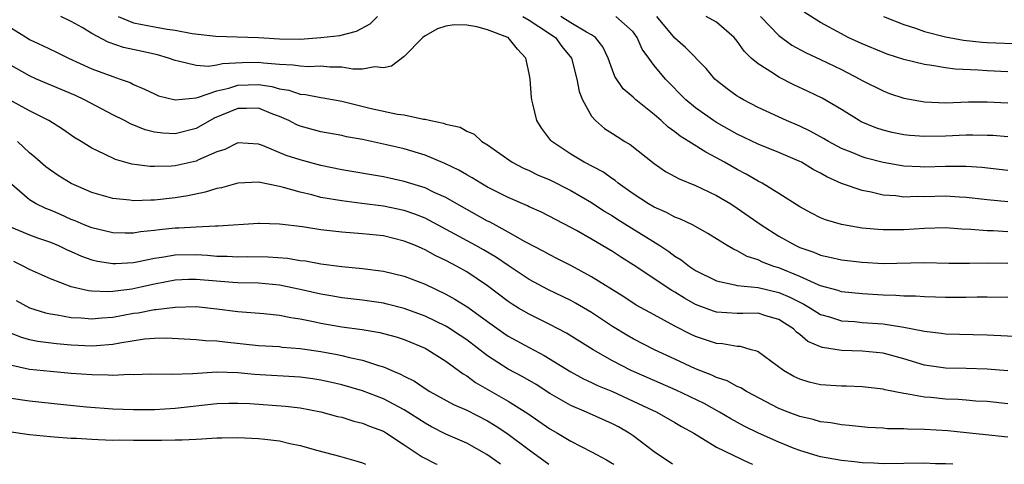
# Model space of a CAD drawing. Units: inches. Extents: x 2583000 to 2586000, y 1548000 to 1551000.
# Drawn here: x 2583580 to 2583675, y 1548000 to 1548043 of the extents above; entities that cross this region are included whole.
import ezdxf

# ---------------------------------------------------------------- set-up
doc = ezdxf.new("R2010")
doc.units = ezdxf.units.IN
doc.header["$MEASUREMENT"] = 0
doc.layers.add('LD25831548_2ft', color=9, linetype='Continuous')

msp = doc.modelspace()

# ---------------------------------------------------------------- linework, layer by layer
at = {"layer": 'LD25831548_2ft'}
for points, elevation in [([(2583675, 1548016.004), (2583673, 1548016.046), (2583672.038, 1548016.038), (2583671, 1548016.007), (2583669, 1548016.004), (2583668.045, 1548016.045), (2583667, 1548016.068), (2583666.138, 1548016.138), (2583665, 1548016.15), (2583664.224, 1548016.223), (2583663, 1548016.244), (2583661, 1548016.354), (2583659, 1548016.569), (2583658.679, 1548016.679), (2583657, 1548017.145), (2583656.766, 1548017.234), (2583655, 1548018.038), (2583653, 1548018.855), (2583652.526, 1548019), (2583651.423, 1548019.423), (2583651, 1548019.646), (2583649.961, 1548019.961), (2583649, 1548020.51), (2583648.649, 1548020.649), (2583648.035, 1548021), (2583646.17, 1548022.17), (2583644.683, 1548023), (2583643.552, 1548023.552), (2583643, 1548023.745), (2583642.195, 1548024.194), (2583641, 1548024.679), (2583640.457, 1548025), (2583639, 1548025.975), (2583637.561, 1548027), (2583637.261, 1548027.261), (2583637, 1548027.422), (2583636.075, 1548028.075), (2583634.293, 1548029), (2583633, 1548029.791), (2583631.178, 1548031), (2583631.094, 1548031.094), (2583630.234, 1548032.234), (2583629.755, 1548033), (2583629.37, 1548034.63), (2583629.267, 1548035), (2583629.235, 1548035.235), (2583629.092, 1548037), (2583629, 1548037.532), (2583628.694, 1548039), (2583627.869, 1548039.869), (2583627, 1548040.973), (2583626.966, 1548041), (2583625, 1548041.709), (2583623.991, 1548042.009), (2583623, 1548042.168), (2583621.791, 1548042.209), (2583621, 1548042.07), (2583620.194, 1548041.806), (2583619, 1548041.149), (2583618.8, 1548041), (2583617, 1548039.169), (2583615.771, 1548038.229), (2583615, 1548038.082), (2583614.171, 1548038.171), (2583613, 1548037.949), (2583612.051, 1548037.949), (2583611, 1548038.133), (2583609.867, 1548038.132), (2583609, 1548038.223), (2583607.818, 1548038.181), (2583607, 1548038.232), (2583606.342, 1548038.342), (2583605, 1548038.391), (2583603.492, 1548038.508), (2583603, 1548038.583), (2583601.433, 1548038.567), (2583599.539, 1548038.461), (2583599, 1548038.327), (2583598.209, 1548038.209), (2583597, 1548038.283), (2583595.272, 1548038.728), (2583595, 1548038.766), (2583594.36, 1548039), (2583593.308, 1548039.308), (2583591.682, 1548039.682), (2583590.039, 1548040.04), (2583588.546, 1548040.546), (2583587, 1548041.374), (2583586.068, 1548041.932), (2583585, 1548042.533), (2583584.01, 1548043)], 7028), ([(2583589.519, 1548043), (2583591, 1548042.399), (2583593, 1548041.997), (2583594.224, 1548041.776), (2583595, 1548041.685), (2583596.621, 1548041.379), (2583598.885, 1548041.115), (2583600.947, 1548041.053), (2583603, 1548040.97), (2583605, 1548040.846), (2583607, 1548040.838), (2583609, 1548040.982), (2583610.814, 1548041.186), (2583612.419, 1548041.581), (2583613.711, 1548042.289), (2583614.447, 1548043)], 7026), ([(2583628.4, 1548043), (2583629, 1548042.658), (2583629.946, 1548042.054), (2583631.533, 1548041), (2583632.127, 1548040.127), (2583633.056, 1548039), (2583633.599, 1548037), (2583633.81, 1548035.81), (2583634.136, 1548035), (2583635, 1548033.429), (2583635.368, 1548033), (2583636.257, 1548032.257), (2583637, 1548031.782), (2583637.463, 1548031.463), (2583638.198, 1548031), (2583638.706, 1548030.706), (2583641, 1548028.883), (2583642.117, 1548028.117), (2583643, 1548027.65), (2583643.409, 1548027.409), (2583645, 1548026.777), (2583647, 1548025.816), (2583648.375, 1548025), (2583649, 1548024.603), (2583651.307, 1548023), (2583653, 1548021.922), (2583654.64, 1548021), (2583655, 1548020.832), (2583656.356, 1548020.356), (2583657, 1548020.085), (2583657.896, 1548019.896), (2583659, 1548019.63), (2583661, 1548019.396), (2583663, 1548019.295), (2583667, 1548019.366), (2583669.322, 1548019.322), (2583671.306, 1548019.306), (2583673, 1548019.34), (2583675, 1548019.328)], 7026), ([(2583675, 1548022.338), (2583673.583, 1548022.417), (2583673, 1548022.429), (2583671.441, 1548022.559), (2583670.584, 1548022.584), (2583669, 1548022.696), (2583667, 1548022.65), (2583665, 1548022.519), (2583663, 1548022.51), (2583662.537, 1548022.537), (2583661, 1548022.689), (2583659.013, 1548023.013), (2583657.475, 1548023.475), (2583657, 1548023.673), (2583656.12, 1548024.12), (2583655, 1548024.717), (2583653, 1548025.996), (2583651.392, 1548027), (2583651, 1548027.202), (2583649.863, 1548027.863), (2583649, 1548028.311), (2583647.786, 1548029), (2583647, 1548029.428), (2583645.962, 1548029.962), (2583644.342, 1548031), (2583643.508, 1548031.508), (2583643, 1548031.918), (2583642.363, 1548032.363), (2583641.686, 1548033), (2583641, 1548033.607), (2583639.264, 1548035), (2583639, 1548035.246), (2583638.051, 1548036.051), (2583637.235, 1548037.235), (2583637, 1548037.841), (2583636.587, 1548039), (2583636.093, 1548040.093), (2583635.385, 1548041), (2583635, 1548041.24), (2583634.498, 1548041.502), (2583633, 1548042.383), (2583632.047, 1548043)], 7024), ([(2583675, 1548025.218), (2583673, 1548025.407), (2583671, 1548025.635), (2583670.341, 1548025.659), (2583669, 1548025.747), (2583667, 1548025.69), (2583666.295, 1548025.705), (2583665, 1548025.655), (2583664.235, 1548025.765), (2583663, 1548025.857), (2583661.871, 1548026.129), (2583661, 1548026.288), (2583659, 1548026.978), (2583657.594, 1548027.594), (2583657, 1548027.945), (2583656.303, 1548028.303), (2583655.176, 1548029), (2583655, 1548029.091), (2583653, 1548029.932), (2583651, 1548030.731), (2583649, 1548031.697), (2583647, 1548032.828), (2583646.728, 1548033), (2583645, 1548034.225), (2583644.067, 1548035), (2583642.096, 1548037), (2583641, 1548038.31), (2583640.487, 1548039), (2583639.872, 1548039.872), (2583639.396, 1548041), (2583639, 1548041.516), (2583637.322, 1548043)], 7022), ([(2583675, 1548028.206), (2583672.489, 1548028.489), (2583671, 1548028.593), (2583670.608, 1548028.608), (2583669, 1548028.599), (2583667, 1548028.548), (2583666.558, 1548028.558), (2583665, 1548028.643), (2583663, 1548028.978), (2583661.392, 1548029.392), (2583661, 1548029.512), (2583660.105, 1548029.895), (2583659, 1548030.334), (2583657.763, 1548031), (2583657.288, 1548031.288), (2583655.996, 1548031.996), (2583655, 1548032.471), (2583653.714, 1548033), (2583651, 1548034.255), (2583649.582, 1548035), (2583649.211, 1548035.211), (2583649, 1548035.351), (2583648.041, 1548036.041), (2583647, 1548036.857), (2583646.843, 1548037), (2583646.011, 1548038.011), (2583644.033, 1548040.033), (2583643, 1548040.921), (2583641.266, 1548043)], 7020), ([(2583675, 1548031.442), (2583673.564, 1548031.564), (2583673, 1548031.59), (2583671.62, 1548031.62), (2583671, 1548031.606), (2583669, 1548031.509), (2583667, 1548031.472), (2583665.577, 1548031.577), (2583665, 1548031.644), (2583663.869, 1548031.869), (2583663, 1548032.085), (2583662.313, 1548032.314), (2583660.9, 1548032.9), (2583660.716, 1548033), (2583659, 1548034.058), (2583657.154, 1548035.154), (2583655.813, 1548035.813), (2583654.445, 1548036.445), (2583653, 1548037.169), (2583652.483, 1548037.517), (2583651, 1548038.444), (2583650.349, 1548039), (2583649.661, 1548039.661), (2583649, 1548040.637), (2583648.702, 1548041), (2583647, 1548042.452), (2583646.01, 1548043)], 7018), ([(2583651.221, 1548043), (2583653, 1548041.179), (2583654.255, 1548040.255), (2583655.541, 1548039.542), (2583657, 1548038.882), (2583659, 1548037.925), (2583660.781, 1548037), (2583661, 1548036.868), (2583663, 1548035.851), (2583663.623, 1548035.623), (2583665, 1548035.155), (2583667, 1548034.797), (2583669, 1548034.724), (2583671.206, 1548034.793), (2583673, 1548034.814), (2583675, 1548034.725)], 7016), ([(2583675, 1548037.679), (2583673, 1548037.779), (2583672.15, 1548037.85), (2583669.947, 1548037.947), (2583669, 1548038.08), (2583667.693, 1548038.307), (2583667, 1548038.378), (2583665, 1548038.878), (2583663.393, 1548039.393), (2583663, 1548039.536), (2583661, 1548040.371), (2583659.658, 1548041), (2583659, 1548041.325), (2583657, 1548042.416), (2583655.432, 1548043.432)], 7014), ([(2583663.046, 1548043), (2583665, 1548042.228), (2583666.124, 1548041.876), (2583667, 1548041.576), (2583669, 1548041.058), (2583670.728, 1548040.728), (2583672.541, 1548040.541), (2583673, 1548040.503), (2583676.386, 1548040.386)], 7012), ([(2583579, 1548042.051), (2583580.874, 1548040.874), (2583581, 1548040.799), (2583582.233, 1548040.233), (2583583.583, 1548039.583), (2583584.729, 1548039), (2583587, 1548037.972), (2583589, 1548037.225), (2583589.696, 1548037), (2583590.661, 1548036.661), (2583591, 1548036.478), (2583592.036, 1548036.036), (2583593, 1548035.562), (2583593.395, 1548035.395), (2583595, 1548034.986), (2583597, 1548035.205), (2583597.248, 1548035.249), (2583599, 1548035.874), (2583600.135, 1548036.135), (2583601, 1548036.414), (2583603, 1548036.483), (2583604.286, 1548036.286), (2583605, 1548036.07), (2583605.926, 1548035.926), (2583607, 1548035.551), (2583607.516, 1548035.517), (2583609, 1548035.22), (2583609.197, 1548035.197), (2583611, 1548034.859), (2583613.826, 1548034.174), (2583616.366, 1548033.634), (2583617, 1548033.574), (2583618.851, 1548033.149), (2583619, 1548033.151), (2583619.568, 1548033), (2583620.774, 1548032.774), (2583621, 1548032.669), (2583622.389, 1548032.389), (2583623, 1548031.997), (2583623.704, 1548031.704), (2583624.445, 1548031), (2583625, 1548030.693), (2583627.381, 1548029), (2583628.445, 1548028.445), (2583629, 1548028.204), (2583629.805, 1548027.805), (2583631, 1548027.304), (2583633, 1548026.295), (2583635, 1548025.135), (2583636.289, 1548024.289), (2583637, 1548023.866), (2583637.516, 1548023.516), (2583641.568, 1548021), (2583642.427, 1548020.427), (2583643, 1548019.997), (2583643.621, 1548019.621), (2583644.401, 1548019), (2583645, 1548018.608), (2583647, 1548017.605), (2583648.763, 1548017.237), (2583649, 1548017.165), (2583651, 1548016.977), (2583653, 1548016.508), (2583654.055, 1548016.055), (2583655, 1548015.564), (2583655.391, 1548015.391), (2583656.048, 1548015), (2583657, 1548014.399), (2583657.844, 1548014.156), (2583659, 1548013.779), (2583660.303, 1548013.697), (2583661, 1548013.632), (2583663, 1548013.497), (2583664.812, 1548013.188), (2583665, 1548013.171), (2583666.827, 1548012.827), (2583667, 1548012.774), (2583668.602, 1548012.602), (2583669, 1548012.533), (2583673, 1548012.441), (2583676.28, 1548012.28)], 7030), ([(2583675, 1548008.979), (2583673, 1548009.132), (2583671, 1548009.187), (2583669, 1548009.221), (2583667, 1548009.528), (2583665, 1548010.131), (2583663, 1548010.672), (2583661, 1548010.863), (2583659, 1548010.914), (2583657.201, 1548011.201), (2583657, 1548011.269), (2583655.788, 1548011.788), (2583655, 1548012.454), (2583654.687, 1548012.687), (2583654.386, 1548013), (2583653.537, 1548013.537), (2583653, 1548013.899), (2583651.73, 1548014.27), (2583651, 1548014.512), (2583649.521, 1548014.479), (2583649, 1548014.494), (2583647, 1548014.615), (2583646.706, 1548014.706), (2583645.248, 1548015.248), (2583645, 1548015.36), (2583643.942, 1548015.942), (2583643, 1548016.536), (2583642.701, 1548016.7), (2583639, 1548019.167), (2583637.869, 1548019.869), (2583637, 1548020.434), (2583635, 1548021.622), (2583633.561, 1548022.439), (2583633, 1548022.747), (2583630.202, 1548024.202), (2583629, 1548024.738), (2583628.829, 1548024.829), (2583627, 1548025.605), (2583625, 1548026.625), (2583624.348, 1548027), (2583623.522, 1548027.522), (2583623, 1548027.802), (2583622.245, 1548028.245), (2583620.893, 1548028.893), (2583619, 1548029.674), (2583617, 1548030.282), (2583615.311, 1548030.689), (2583613, 1548031.18), (2583611.456, 1548031.456), (2583611, 1548031.561), (2583609, 1548031.935), (2583607, 1548032.477), (2583606.629, 1548032.629), (2583605.917, 1548033), (2583605, 1548033.391), (2583604.376, 1548033.624), (2583603, 1548034.186), (2583601.848, 1548034.152), (2583601, 1548034.175), (2583598.75, 1548033.25), (2583597, 1548032.246), (2583595, 1548031.737), (2583593.795, 1548031.795), (2583593, 1548031.896), (2583592.123, 1548032.123), (2583590.687, 1548032.687), (2583590.116, 1548033), (2583589, 1548033.553), (2583586.271, 1548035), (2583585.413, 1548035.413), (2583581.674, 1548037), (2583581, 1548037.299), (2583579, 1548038.432)], 7032), ([(2583675, 1548005.8), (2583673, 1548006.015), (2583671.922, 1548006.078), (2583671, 1548006.17), (2583670.228, 1548006.228), (2583669, 1548006.264), (2583667.599, 1548006.401), (2583667, 1548006.441), (2583665.232, 1548006.768), (2583665, 1548006.788), (2583663.161, 1548007.161), (2583663, 1548007.208), (2583661, 1548007.447), (2583659.5, 1548007.5), (2583659, 1548007.504), (2583657, 1548007.64), (2583655.9, 1548007.9), (2583655, 1548008.171), (2583654.429, 1548008.429), (2583653.44, 1548009), (2583651, 1548010.784), (2583650.862, 1548010.862), (2583650.338, 1548011), (2583649.304, 1548011.304), (2583649, 1548011.316), (2583647.568, 1548011.568), (2583647, 1548011.597), (2583645, 1548012.266), (2583644.502, 1548012.503), (2583643, 1548013.276), (2583641, 1548014.345), (2583639.295, 1548015.295), (2583638.084, 1548016.084), (2583635, 1548018.017), (2583633, 1548019.09), (2583631.74, 1548019.74), (2583631, 1548020.1), (2583630.428, 1548020.428), (2583628.622, 1548021.378), (2583627, 1548022.305), (2583625.244, 1548023.244), (2583625, 1548023.36), (2583622.063, 1548025), (2583621, 1548025.611), (2583619.892, 1548026.108), (2583619, 1548026.543), (2583617, 1548027.158), (2583615, 1548027.595), (2583611, 1548028.282), (2583609, 1548028.684), (2583607, 1548029.227), (2583605.668, 1548029.668), (2583603.382, 1548030.618), (2583603, 1548030.741), (2583601, 1548030.865), (2583599.754, 1548030.246), (2583599, 1548029.999), (2583597.243, 1548029.243), (2583597, 1548029.12), (2583595, 1548028.677), (2583594.642, 1548028.643), (2583593, 1548028.585), (2583592.594, 1548028.594), (2583590.833, 1548028.833), (2583589.261, 1548029.261), (2583588.209, 1548029.791), (2583587, 1548030.355), (2583585.963, 1548031), (2583585.355, 1548031.355), (2583584.181, 1548032.181), (2583582.851, 1548033), (2583581, 1548033.951), (2583579, 1548035.022)], 7034), ([(2583675, 1548002.61), (2583671.036, 1548003.035), (2583669.214, 1548003.214), (2583667, 1548003.344), (2583665.361, 1548003.361), (2583665, 1548003.393), (2583663.418, 1548003.418), (2583663, 1548003.463), (2583661.547, 1548003.547), (2583659.735, 1548003.735), (2583659, 1548003.79), (2583657.972, 1548003.971), (2583657, 1548004.08), (2583656.289, 1548004.288), (2583655, 1548004.584), (2583653.895, 1548005), (2583653, 1548005.362), (2583649.873, 1548007), (2583649.33, 1548007.33), (2583649, 1548007.472), (2583648.017, 1548008.017), (2583647, 1548008.34), (2583646.564, 1548008.564), (2583645, 1548009.169), (2583643, 1548010.111), (2583641.052, 1548011), (2583639, 1548012.035), (2583638.388, 1548012.388), (2583637, 1548013.245), (2583635, 1548014.577), (2583633.469, 1548015.469), (2583633, 1548015.719), (2583630.784, 1548016.784), (2583629, 1548017.741), (2583627, 1548019.078), (2583625.86, 1548019.86), (2583624.603, 1548020.603), (2583623.894, 1548021), (2583619.422, 1548023.422), (2583619, 1548023.623), (2583618.02, 1548024.02), (2583617, 1548024.37), (2583615, 1548024.794), (2583612.942, 1548025.059), (2583611, 1548025.288), (2583609, 1548025.631), (2583608.136, 1548025.864), (2583607, 1548026.13), (2583605.406, 1548026.594), (2583605, 1548026.689), (2583603, 1548027.08), (2583601, 1548027.01), (2583599.436, 1548026.564), (2583599, 1548026.484), (2583597.879, 1548026.121), (2583596.218, 1548025.782), (2583595, 1548025.578), (2583593, 1548025.349), (2583592.643, 1548025.357), (2583591, 1548025.294), (2583590.651, 1548025.349), (2583589, 1548025.521), (2583587, 1548026.101), (2583585, 1548026.968), (2583583.737, 1548027.736), (2583583, 1548028.236), (2583582.562, 1548028.562), (2583581.509, 1548029.509), (2583581, 1548029.926), (2583579.857, 1548031)], 7036), ([(2583669.703, 1548000), (2583669, 1548000.043), (2583668.053, 1548000.053), (2583667, 1548000.094), (2583663, 1548000.056), (2583662.109, 1548000.109), (2583661, 1548000.15), (2583660.246, 1548000.246), (2583659, 1548000.37), (2583657, 1548000.73), (2583656.786, 1548000.786), (2583655, 1548001.326), (2583654.472, 1548001.528), (2583653, 1548002.115), (2583651.026, 1548003), (2583649.673, 1548003.673), (2583648.365, 1548004.365), (2583647.299, 1548005), (2583645.827, 1548005.827), (2583643.129, 1548007.129), (2583638.805, 1548009), (2583637, 1548009.937), (2583635.162, 1548011), (2583632.599, 1548012.599), (2583631, 1548013.426), (2583629, 1548014.402), (2583627.981, 1548015), (2583627.372, 1548015.372), (2583627, 1548015.622), (2583625, 1548017.123), (2583623, 1548018.478), (2583622.091, 1548019), (2583621, 1548019.583), (2583620.029, 1548020.029), (2583619, 1548020.603), (2583618.711, 1548020.711), (2583618.078, 1548021), (2583617, 1548021.441), (2583615, 1548021.926), (2583613, 1548022.145), (2583611, 1548022.288), (2583609, 1548022.509), (2583607.212, 1548022.788), (2583605, 1548023.061), (2583603.108, 1548023.108), (2583603, 1548023.122), (2583599.131, 1548022.869), (2583598.879, 1548022.878), (2583597, 1548022.779), (2583595.334, 1548022.666), (2583595, 1548022.664), (2583593.487, 1548022.513), (2583593, 1548022.447), (2583591.675, 1548022.325), (2583591, 1548022.204), (2583590.191, 1548022.191), (2583589, 1548022.226), (2583587, 1548022.7), (2583586.248, 1548023), (2583585.378, 1548023.378), (2583585, 1548023.521), (2583583.979, 1548023.979), (2583583, 1548024.396), (2583582.564, 1548024.565), (2583581.65, 1548025), (2583581, 1548025.39), (2583579.075, 1548027.075)], 7038), ([(2583579, 1548022.861), (2583581, 1548022.045), (2583581.76, 1548021.76), (2583583, 1548021.335), (2583583.794, 1548021), (2583584.605, 1548020.605), (2583585, 1548020.444), (2583585.996, 1548019.996), (2583587, 1548019.644), (2583587.52, 1548019.52), (2583589, 1548019.27), (2583589.275, 1548019.275), (2583591, 1548019.385), (2583591.462, 1548019.462), (2583593, 1548019.798), (2583593.915, 1548019.915), (2583595, 1548020.114), (2583597, 1548020.135), (2583598.086, 1548020.086), (2583599, 1548020.001), (2583599.987, 1548019.987), (2583601, 1548019.928), (2583601.942, 1548019.942), (2583603.92, 1548019.92), (2583605.787, 1548019.787), (2583607, 1548019.586), (2583607.527, 1548019.527), (2583609, 1548019.256), (2583611, 1548019.004), (2583613, 1548018.817), (2583615, 1548018.553), (2583617, 1548018.061), (2583619, 1548017.284), (2583621, 1548016.349), (2583621.868, 1548015.868), (2583623.095, 1548015.095), (2583625, 1548013.698), (2583626.577, 1548012.577), (2583627, 1548012.296), (2583629, 1548011.212), (2583630.454, 1548010.454), (2583633, 1548008.886), (2583634.217, 1548008.217), (2583635, 1548007.86), (2583635.57, 1548007.57), (2583637, 1548006.975), (2583639, 1548006.065), (2583641.279, 1548005), (2583643, 1548004.029), (2583643.643, 1548003.643), (2583644.814, 1548003), (2583647, 1548001.653), (2583650.138, 1548000.137), (2583650.461, 1548000)], 7040), ([(2583642.769, 1548000), (2583641, 1548001.188), (2583639, 1548002.732), (2583638.612, 1548003), (2583637.586, 1548003.587), (2583637, 1548003.901), (2583634.51, 1548005), (2583633, 1548005.633), (2583631, 1548006.8), (2583629.662, 1548007.662), (2583628.4, 1548008.4), (2583627, 1548009.143), (2583625, 1548010.402), (2583623, 1548011.937), (2583622.374, 1548012.374), (2583621.171, 1548013.171), (2583621, 1548013.267), (2583619, 1548014.213), (2583617, 1548014.946), (2583615.375, 1548015.375), (2583615, 1548015.461), (2583613, 1548015.754), (2583611, 1548016), (2583610.154, 1548016.155), (2583609, 1548016.34), (2583607, 1548016.795), (2583605, 1548017.208), (2583603, 1548017.38), (2583601, 1548017.429), (2583600.547, 1548017.454), (2583597, 1548017.755), (2583596.258, 1548017.741), (2583595, 1548017.685), (2583593, 1548017.291), (2583591.7, 1548017), (2583590.822, 1548016.822), (2583589, 1548016.599), (2583588.57, 1548016.57), (2583587, 1548016.636), (2583586.669, 1548016.669), (2583585, 1548017.052), (2583583, 1548017.812), (2583581, 1548018.711), (2583580.465, 1548019), (2583579.479, 1548019.479)], 7042), ([(2583579.72, 1548015.72), (2583581, 1548015.023), (2583582.54, 1548014.54), (2583583, 1548014.447), (2583583.639, 1548014.36), (2583585, 1548014.099), (2583585.947, 1548014.053), (2583587, 1548013.955), (2583587.942, 1548014.058), (2583589, 1548014.131), (2583591, 1548014.506), (2583591.441, 1548014.559), (2583593, 1548014.856), (2583593.143, 1548014.858), (2583595, 1548015.101), (2583597, 1548015.14), (2583599, 1548014.938), (2583601, 1548014.682), (2583603.518, 1548014.482), (2583605, 1548014.329), (2583606.094, 1548014.094), (2583607, 1548013.973), (2583608.276, 1548013.724), (2583609, 1548013.559), (2583611, 1548013.21), (2583612.945, 1548012.945), (2583614.66, 1548012.66), (2583615, 1548012.576), (2583616.225, 1548012.225), (2583617, 1548011.975), (2583619, 1548011.146), (2583619.275, 1548011), (2583621, 1548009.908), (2583622.672, 1548008.672), (2583623, 1548008.488), (2583623.857, 1548007.857), (2583627, 1548006.064), (2583628.874, 1548004.874), (2583631, 1548003.411), (2583631.71, 1548003), (2583633, 1548002.22), (2583635, 1548001.192), (2583636.427, 1548000.427), (2583637, 1548000.092), (2583637.138, 1548000)], 7044), ([(2583579, 1548012.679), (2583580.197, 1548012.197), (2583581, 1548011.973), (2583581.81, 1548011.81), (2583583.586, 1548011.586), (2583585, 1548011.465), (2583587, 1548011.375), (2583587.422, 1548011.422), (2583589, 1548011.531), (2583589.679, 1548011.679), (2583592.039, 1548012.039), (2583593, 1548012.119), (2583594.132, 1548012.132), (2583597, 1548011.99), (2583597.899, 1548011.899), (2583599, 1548011.859), (2583599.755, 1548011.755), (2583603, 1548011.418), (2583605, 1548011.298), (2583605.262, 1548011.262), (2583607, 1548011.13), (2583609, 1548010.829), (2583610.547, 1548010.547), (2583611, 1548010.449), (2583611.747, 1548010.253), (2583613, 1548009.993), (2583614.524, 1548009.476), (2583615, 1548009.351), (2583615.804, 1548009), (2583616.656, 1548008.656), (2583617, 1548008.459), (2583617.98, 1548007.98), (2583619, 1548007.28), (2583619.444, 1548007), (2583621.741, 1548005.741), (2583623, 1548005.192), (2583625, 1548004.189), (2583625.741, 1548003.741), (2583626.855, 1548003), (2583629, 1548001.379), (2583630.897, 1548000)], 7046), ([(2583626.255, 1548000), (2583626.111, 1548000.111), (2583624.948, 1548000.948), (2583623, 1548002.023), (2583621, 1548002.88), (2583619.61, 1548003.61), (2583619, 1548003.939), (2583617, 1548005.231), (2583615, 1548006.28), (2583613, 1548007.041), (2583611, 1548007.621), (2583609.889, 1548007.889), (2583609, 1548008.085), (2583608.211, 1548008.211), (2583607, 1548008.379), (2583602.62, 1548008.62), (2583601, 1548008.773), (2583599, 1548008.833), (2583596.685, 1548008.685), (2583594.623, 1548008.623), (2583592.652, 1548008.652), (2583591, 1548008.603), (2583590.614, 1548008.614), (2583589, 1548008.537), (2583588.567, 1548008.567), (2583587, 1548008.585), (2583585, 1548008.734), (2583583, 1548008.906), (2583581, 1548009.111), (2583579, 1548009.546)], 7048), ([(2583579, 1548006.391), (2583581, 1548006.082), (2583584.259, 1548005.741), (2583586.47, 1548005.53), (2583589, 1548005.33), (2583591, 1548005.252), (2583593, 1548005.267), (2583595, 1548005.381), (2583599, 1548005.826), (2583600.136, 1548005.864), (2583601, 1548005.876), (2583602.176, 1548005.824), (2583605.597, 1548005.597), (2583607, 1548005.431), (2583609, 1548005.039), (2583610.597, 1548004.597), (2583611, 1548004.51), (2583612.157, 1548004.157), (2583613, 1548003.953), (2583613.673, 1548003.673), (2583615, 1548003.173), (2583615.299, 1548003), (2583617, 1548001.882), (2583618.72, 1548000.72), (2583620.047, 1548000.047), (2583620.162, 1548000)], 7050), ([(2583579, 1548003.154), (2583581, 1548002.852), (2583583, 1548002.655), (2583583.356, 1548002.644), (2583585, 1548002.508), (2583585.501, 1548002.499), (2583587, 1548002.398), (2583587.605, 1548002.395), (2583589, 1548002.33), (2583589.666, 1548002.334), (2583591, 1548002.306), (2583593.692, 1548002.308), (2583595, 1548002.346), (2583595.657, 1548002.343), (2583597, 1548002.428), (2583597.568, 1548002.432), (2583599, 1548002.546), (2583599.466, 1548002.534), (2583601, 1548002.573), (2583603, 1548002.48), (2583603.602, 1548002.398), (2583605, 1548002.248), (2583606.002, 1548001.998), (2583607, 1548001.798), (2583608.687, 1548001.313), (2583610.795, 1548000.795), (2583612.345, 1548000.345), (2583613, 1548000.125), (2583613.271, 1548000)], 7052)]:
    msp.add_lwpolyline(points, dxfattribs=dict(at, elevation=elevation))

doc.saveas('drawing.dxf')
